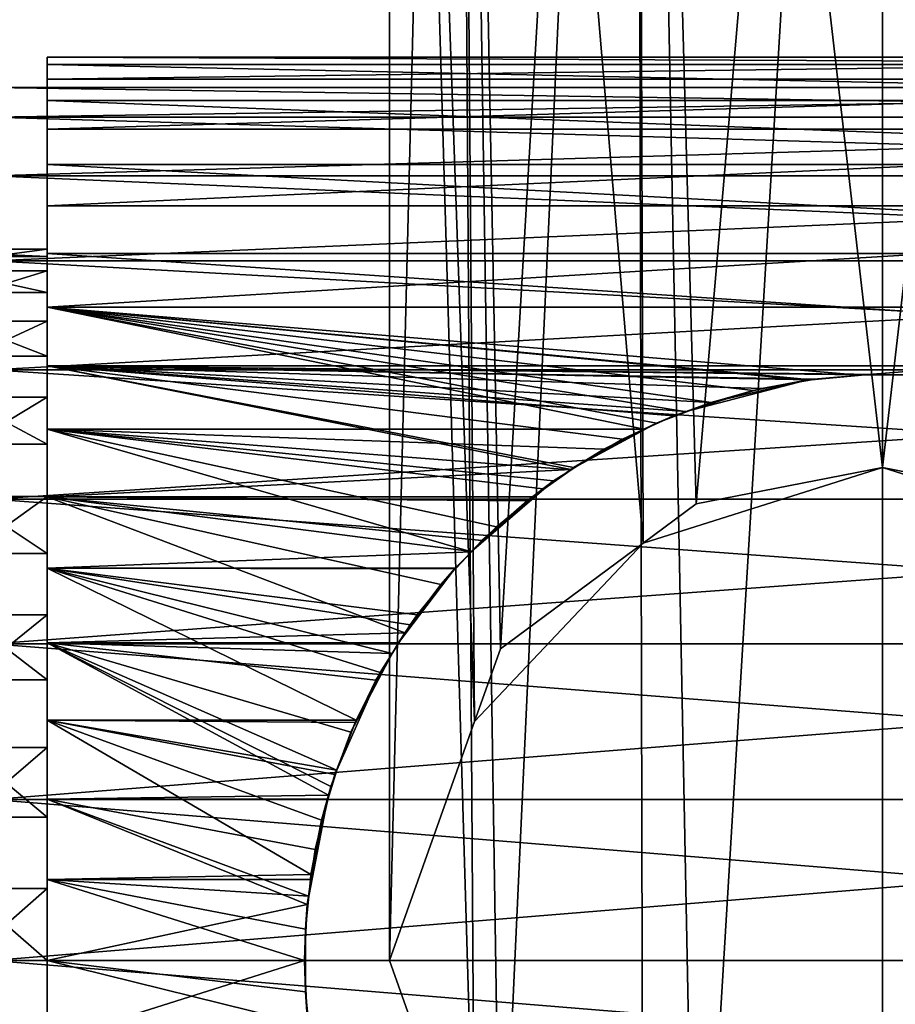
# Model space of a CAD drawing. Extents: x -54.8 to 42.6, y -16.5 to 50.5.
# Drawn here: x -15.8 to 0.2, y -0.8 to 17.2 of the extents above; entities that cross this region are included whole.
import ezdxf

# ---------------------------------------------------------------- set-up
doc = ezdxf.new("R2010")
doc.units = 0
doc.header["$MEASUREMENT"] = 0
for name, color, linetype in [('L1', 7, 'Continuous'), ('L6', 7, 'Continuous'), ('L7', 7, 'Continuous')]:
    doc.layers.add(name, color=color, linetype=linetype)

msp = doc.modelspace()

# ---------------------------------------------------------------- linework, layer by layer
at = {"layer": 'L1', "color": 7}
for points in [[(-7.794229, 48, -404.5), (-9, 0, -400), (-9, 48, -400)], [(-9, 48, -400), (-9, 0, -400), (-7.444676, 4.36406, -395.6359)], [(-9, 48, -400), (-7.444676, 4.36406, -395.6359), (-7.794229, 48, -395.5)], [(-7.794229, 48, -404.5), (-7.444676, -4.36406, -404.364), (-9, 0, -400)], [(-7.444676, -4.36406, 404.364), (-7.794229, 48, 404.5), (-9, 48, 400)], [(-7.444676, -4.36406, 404.364), (-9, 48, 400), (-9, 0, 400)], [(-9, 0, 400), (-9, 48, 400), (-7.794229, 48, 395.5)], [(-9, 0, 400), (-7.794229, 48, 395.5), (-7.444676, 4.36406, 395.6359)], [(-7.794229, 48, -395.5), (-7.444676, 4.36406, -395.6359), (-6.97137, 5.6921, -394.3079)], [(-7.794229, 48, -395.5), (-6.97137, 5.6921, -394.3079), (-4.5, 48, -392.2058)], [(-4.5, 48, -407.7942), (-6.97137, -5.6921, -405.6921), (-7.794229, 48, -404.5)], [(-7.794229, 48, -404.5), (-6.97137, -5.6921, -405.6921), (-7.444676, -4.36406, -404.364)], [(-6.97137, -5.6921, 405.6921), (-4.5, 48, 407.7942), (-7.794229, 48, 404.5)], [(-6.97137, -5.6921, 405.6921), (-7.794229, 48, 404.5), (-7.444676, -4.36406, 404.364)], [(-4.5, 48, 392.2058), (-4.370656, 7.615689, 392.3843), (-7.794229, 48, 395.5)], [(-7.794229, 48, 395.5), (-4.370656, 7.615689, 392.3843), (-6.97137, 5.6921, 394.3079)], [(-7.794229, 48, 395.5), (-6.97137, 5.6921, 394.3079), (-7.444676, 4.36406, 395.6359)], [(-4.5, 48, -392.2058), (-6.97137, 5.6921, -394.3079), (-4.370656, 7.615689, -392.3843)], [(-4.5, 48, -407.7942), (-4.370656, -7.615689, -407.6157), (-6.97137, -5.6921, -405.6921)], [(-4.370656, -7.615689, 407.6157), (-4.5, 48, 407.7942), (-6.97137, -5.6921, 405.6921)], [(-4.5, 48, -392.2058), (-3.40168, 8.332381, -391.6676), (0, 48, -391)], [(-4.5, 48, -392.2058), (-4.370656, 7.615689, -392.3843), (-3.40168, 8.332381, -391.6676)], [(0, 48, -409), (-3.40168, -8.332381, -408.3324), (-4.5, 48, -407.7942)], [(-4.5, 48, -407.7942), (-3.40168, -8.332381, -408.3324), (-4.370656, -7.615689, -407.6157)], [(-3.40168, -8.332381, 408.3324), (0, 48, 409), (-4.5, 48, 407.7942)], [(-3.40168, -8.332381, 408.3324), (-4.5, 48, 407.7942), (-4.370656, -7.615689, 407.6157)], [(0, 48, 391), (0, 9, 391), (-4.5, 48, 392.2058)], [(-4.5, 48, 392.2058), (0, 9, 391), (-3.40168, 8.332381, 391.6676)], [(-4.5, 48, 392.2058), (-3.40168, 8.332381, 391.6676), (-4.370656, 7.615689, 392.3843)], [(0, 48, -391), (-3.40168, 8.332381, -391.6676), (0, 9, -391)], [(0, 48, -409), (0, -9, -409), (-3.40168, -8.332381, -408.3324)], [(0, -9, 409), (0, 48, 409), (-3.40168, -8.332381, 408.3324)], [(4.5, 48, -407.7942), (3.40168, -8.332381, -408.3324), (0, 48, -409)], [(0, 48, -391), (0, 9, -391), (4.5, 48, -392.2058)], [(4.5, 48, -392.2058), (0, 9, -391), (3.40168, 8.332381, -391.6676)], [(3.40168, -8.332381, -408.3324), (0, -9, -409), (0, 48, -409)], [(3.40168, -8.332381, 408.3324), (4.5, 48, 407.7942), (0, 48, 409)], [(3.40168, -8.332381, 408.3324), (0, 48, 409), (0, -9, 409)], [(4.5, 48, 392.2058), (3.40168, 8.332381, 391.6676), (0, 48, 391)], [(0, 48, 391), (3.40168, 8.332381, 391.6676), (0, 9, 391)], [(-3.40168, 8.332381, -391.6676), (-4.370656, 7.615689, 392.3843), (0, 9, -391)], [(-4.370656, 7.615689, 392.3843), (-3.40168, 8.332381, 391.6676), (0, 9, -391)], [(0, 9, -391), (-3.40168, 8.332381, 391.6676), (0, 9, 391)], [(0, 9, -391), (0, 9, 391), (3.40168, 8.332381, -391.6676)], [(3.40168, 8.332381, -391.6676), (0, 9, 391), (4.370656, 7.615689, -392.3843)], [(0, 9, 391), (3.40168, 8.332381, 391.6676), (4.370656, 7.615689, -392.3843)], [(-4.370656, 7.615689, -392.3843), (-4.370656, 7.615689, 392.3843), (-3.40168, 8.332381, -391.6676)], [(-4.370656, 7.615689, -392.3843), (-6.97137, 5.6921, -394.3079), (-7.444676, 4.36406, 395.6359)], [(-7.444676, 4.36406, 395.6359), (-6.97137, 5.6921, 394.3079), (-4.370656, 7.615689, -392.3843)], [(-4.370656, 7.615689, -392.3843), (-6.97137, 5.6921, 394.3079), (-4.370656, 7.615689, 392.3843)], [(-7.444676, 4.36406, 395.6359), (-6.97137, 5.6921, -394.3079), (-7.444676, 4.36406, -395.6359)], [(-7.444676, 4.36406, 395.6359), (-9, 0, -400), (-9, 0, 400)], [(-7.444676, 4.36406, 395.6359), (-7.444676, 4.36406, -395.6359), (-9, 0, -400)], [(-9, 0, 400), (-9, 0, -400), (-7.444676, -4.36406, -404.364)], [(-9, 0, 400), (-7.444676, -4.36406, -404.364), (-7.444676, -4.36406, 404.364)]]:
    msp.add_3dface(points, dxfattribs=at)
at = {"layer": 'L6', "color": 7}
for points in [[(-16.25, 15.38921, 204.3786), (19.75, 15.38921, 204.3786), (19.75, 15.93175, 201.4763)], [(-16.25, 15.38921, 204.3786), (19.75, 15.93175, 201.4763), (-16.25, 15.93175, 201.4763)], [(-16.25, 15.93175, 201.4763), (19.75, 15.93175, 201.4763), (19.75, 15.93175, 198.5237)], [(-16.25, 15.93175, 201.4763), (19.75, 15.93175, 198.5237), (-16.25, 15.93175, 198.5237)], [(-16.25, 15.93175, 198.5237), (19.75, 15.93175, 198.5237), (19.75, 15.38921, 195.6214)], [(-16.25, 15.93175, 198.5237), (19.75, 15.38921, 195.6214), (-16.25, 15.38921, 195.6214)], [(-16.25, 14.32261, 207.1318), (19.75, 14.32261, 207.1318), (19.75, 15.38921, 204.3786)], [(-16.25, 14.32261, 207.1318), (19.75, 15.38921, 204.3786), (-16.25, 15.38921, 204.3786)], [(-16.25, 15.38921, 195.6214), (19.75, 15.38921, 195.6214), (19.75, 14.32261, 192.8682)], [(-16.25, 15.38921, 195.6214), (19.75, 14.32261, 192.8682), (-16.25, 14.32261, 192.8682)], [(-16.25, 12.76828, 209.6422), (19.75, 12.76828, 209.6422), (19.75, 14.32261, 207.1318)], [(-16.25, 12.76828, 209.6422), (19.75, 14.32261, 207.1318), (-16.25, 14.32261, 207.1318)], [(-16.25, 14.32261, 192.8682), (19.75, 14.32261, 192.8682), (19.75, 12.76828, 190.3578)], [(-16.25, 14.32261, 192.8682), (19.75, 12.76828, 190.3578), (-16.25, 12.76828, 190.3578)], [(-16.25, 10.77913, 211.8241), (19.75, 10.77913, 211.8241), (19.75, 12.76828, 209.6422)], [(-16.25, 10.77913, 211.8241), (19.75, 12.76828, 209.6422), (-16.25, 12.76828, 209.6422)], [(-16.25, 12.76828, 190.3578), (19.75, 12.76828, 190.3578), (19.75, 10.77913, 188.1759)], [(-16.25, 12.76828, 190.3578), (19.75, 10.77913, 188.1759), (-16.25, 10.77913, 188.1759)], [(-16.25, 8.422915, 213.6035), (19.75, 8.422915, 213.6035), (19.75, 10.77913, 211.8241)], [(-16.25, 8.422915, 213.6035), (19.75, 10.77913, 211.8241), (-16.25, 10.77913, 211.8241)], [(-16.25, 10.77913, 188.1759), (19.75, 10.77913, 188.1759), (19.75, 8.422915, 186.3965)], [(-16.25, 10.77913, 188.1759), (19.75, 8.422915, 186.3965), (-16.25, 8.422915, 186.3965)], [(-16.25, 5.779867, 214.9196), (19.75, 5.779867, 214.9196), (19.75, 8.422915, 213.6035)], [(-16.25, 5.779867, 214.9196), (19.75, 8.422915, 213.6035), (-16.25, 8.422915, 213.6035)], [(-16.25, 8.422915, 186.3965), (19.75, 8.422915, 186.3965), (19.75, 5.779867, 185.0804)], [(-16.25, 8.422915, 186.3965), (19.75, 5.779867, 185.0804), (-16.25, 5.779867, 185.0804)], [(-16.25, 2.939992, 215.7276), (19.75, 2.939992, 215.7276), (19.75, 5.779867, 214.9196)], [(-16.25, 2.939992, 215.7276), (19.75, 5.779867, 214.9196), (-16.25, 5.779867, 214.9196)], [(-16.25, 5.779867, 185.0804), (19.75, 5.779867, 185.0804), (19.75, 2.939992, 184.2724)], [(-16.25, 5.779867, 185.0804), (19.75, 2.939992, 184.2724), (-16.25, 2.939992, 184.2724)], [(-16.25, 2.939992, 184.2724), (19.75, 0, 184), (-16.25, 0, 184)], [(-16.25, 0, 216), (19.75, 0, 216), (19.75, 2.939992, 215.7276)], [(-16.25, 0, 216), (19.75, 2.939992, 215.7276), (-16.25, 2.939992, 215.7276)], [(-16.25, 2.939992, 184.2724), (19.75, 2.939992, 184.2724), (19.75, 0, 184)], [(-16.25, 0, 184), (19.75, 0, 184), (19.75, -2.939992, 184.2724)], [(-16.25, 0, 184), (19.75, -2.939992, 184.2724), (-16.25, -2.939992, 184.2724)], [(-16.25, -2.939992, 215.7276), (19.75, -2.939992, 215.7276), (19.75, 0, 216)], [(-16.25, -2.939992, 215.7276), (19.75, 0, 216), (-16.25, 0, 216)]]:
    msp.add_3dface(points, dxfattribs=at)
at = {"layer": 'L7', "color": 7}
for points in [[(-15.25, 16.08631, 203.6716), (15.25, 16.08631, 203.6716), (15.25, 16.48339, 200.7403)], [(-15.25, 16.08631, 203.6716), (15.25, 16.48339, 200.7403), (-15.25, 16.48339, 200.7403)], [(-15.25, 16.48339, 200.7403), (15.25, 16.48339, 200.7403), (15.25, 16.35067, 197.7852)], [(-15.25, 16.48339, 200.7403), (15.25, 16.35067, 197.7852), (-15.25, 16.35067, 197.7852)], [(-15.25, 12.98331, 200.6584), (-15.25, 16.08631, 203.6716), (-15.25, 16.48339, 200.7403)], [(-15.25, 12.98331, 200.6584), (-15.25, 16.48339, 200.7403), (-15.25, 12.85009, 198.0314)], [(-15.25, 12.85009, 198.0314), (-15.25, 16.48339, 200.7403), (-15.25, 16.35067, 197.7852)], [(-15.25, 16.35067, 197.7852), (15.25, 16.35067, 197.7852), (15.25, 15.69243, 194.9012)], [(-15.25, 16.35067, 197.7852), (15.25, 15.69243, 194.9012), (-15.25, 15.69243, 194.9012)], [(-15.25, 12.85009, 198.0314), (-15.25, 16.35067, 197.7852), (-15.25, 12.19078, 195.485)], [(-15.25, 12.19078, 195.485), (-15.25, 16.35067, 197.7852), (-15.25, 15.69243, 194.9012)], [(-15.25, 15.17221, 206.4849), (15.25, 15.17221, 206.4849), (15.25, 16.08631, 203.6716)], [(-15.25, 15.17221, 206.4849), (15.25, 16.08631, 203.6716), (-15.25, 16.08631, 203.6716)], [(-15.25, 12.585, 203.2585), (-15.25, 15.17221, 206.4849), (-15.25, 16.08631, 203.6716)], [(-15.25, 12.585, 203.2585), (-15.25, 16.08631, 203.6716), (-15.25, 12.98331, 200.6584)], [(-15.25, 15.69243, 194.9012), (15.25, 15.69243, 194.9012), (15.25, 14.52983, 192.1812)], [(-15.25, 15.69243, 194.9012), (15.25, 14.52983, 192.1812), (-15.25, 14.52983, 192.1812)], [(-15.25, 12.19078, 195.485), (-15.25, 15.69243, 194.9012), (-15.25, 11.03238, 193.1235)], [(-15.25, 11.03238, 193.1235), (-15.25, 15.69243, 194.9012), (-15.25, 14.52983, 192.1812)], [(-15.25, 13.77046, 209.0898), (15.25, 13.77046, 209.0898), (15.25, 15.17221, 206.4849)], [(-15.25, 13.77046, 209.0898), (15.25, 15.17221, 206.4849), (-15.25, 15.17221, 206.4849)], [(-15.25, 11.67146, 205.7251), (-15.25, 13.77046, 209.0898), (-15.25, 15.17221, 206.4849)], [(-15.25, 11.67146, 205.7251), (-15.25, 15.17221, 206.4849), (-15.25, 12.585, 203.2585)], [(-15.25, 14.52983, 192.1812), (15.25, 14.52983, 192.1812), (15.25, 12.90022, 189.7124)], [(-15.25, 14.52983, 192.1812), (15.25, 12.90022, 189.7124), (-15.25, 12.90022, 189.7124)], [(-15.25, 11.03238, 193.1235), (-15.25, 14.52983, 192.1812), (-15.25, 9.422306, 191.0434)], [(-15.25, 9.422306, 191.0434), (-15.25, 14.52983, 192.1812), (-15.25, 12.90022, 189.7124)], [(-15.25, 11.92612, 211.4025), (15.25, 11.92612, 211.4025), (15.25, 13.77046, 209.0898)], [(-15.25, 11.92612, 211.4025), (15.25, 13.77046, 209.0898), (-15.25, 13.77046, 209.0898)], [(-15.25, 10.28008, 207.9574), (-15.25, 11.92612, 211.4025), (-15.25, 13.77046, 209.0898)], [(-15.25, 10.28008, 207.9574), (-15.25, 13.77046, 209.0898), (-15.25, 11.67146, 205.7251)], [(-18.25, 12.585, 203.2585), (-15.25, 12.585, 203.2585), (-15.25, 12.98331, 200.6584)], [(-18.25, 12.585, 203.2585), (-15.25, 12.98331, 200.6584), (-18.25, 12.98331, 200.6584)], [(-18.25, 12.98331, 200.6584), (-15.25, 12.98331, 200.6584), (-15.25, 12.85009, 198.0314)], [(-18.25, 12.98331, 200.6584), (-15.25, 12.85009, 198.0314), (-18.25, 12.85009, 198.0314)], [(-18.25, 12.85009, 198.0314), (-15.25, 12.85009, 198.0314), (-15.25, 12.19078, 195.485)], [(-18.25, 12.85009, 198.0314), (-15.25, 12.19078, 195.485), (-18.25, 12.19078, 195.485)], [(-15.25, 12.90022, 189.7124), (15.25, 12.90022, 189.7124), (15.25, 10.85599, 187.5743)], [(-15.25, 12.90022, 189.7124), (15.25, 10.85599, 187.5743), (-15.25, 10.85599, 187.5743)], [(-15.25, 9.422306, 191.0434), (-15.25, 12.90022, 189.7124), (-15.25, 10.85599, 187.5743)], [(-18.25, 11.67146, 205.7251), (-15.25, 11.67146, 205.7251), (-15.25, 12.585, 203.2585)], [(-18.25, 11.67146, 205.7251), (-15.25, 12.585, 203.2585), (-18.25, 12.585, 203.2585)], [(-18.25, 12.19078, 195.485), (-15.25, 12.19078, 195.485), (-15.25, 11.03238, 193.1235)], [(-18.25, 12.19078, 195.485), (-15.25, 11.03238, 193.1235), (-18.25, 11.03238, 193.1235)], [(-15.25, 9.698457, 213.3488), (-4.349489, 9.697374, 213.3473), (-15.25, 11.92612, 211.4025)], [(-15.25, 11.92612, 211.4025), (-4.349489, 9.697374, 213.3473), (-4.126017, 9.80845, 213.2682)], [(-4.126017, 9.80845, 213.2682), (-3.579332, 10.01496, 213.1109), (-15.25, 11.92612, 211.4025)], [(-15.25, 11.92612, 211.4025), (-3.579332, 10.01496, 213.1109), (-3.12689, 10.18587, 212.9807)], [(-15.25, 11.92612, 211.4025), (-3.12689, 10.18587, 212.9807), (-2.358642, 10.40176, 212.8083)], [(-2.358642, 10.40176, 212.8083), (-1.387567, 10.58895, 212.654), (-15.25, 11.92612, 211.4025)], [(-15.25, 11.92612, 211.4025), (-1.387567, 10.58895, 212.654), (-1.297039, 10.59786, 212.6465)], [(-15.25, 11.92612, 211.4025), (-1.297039, 10.59786, 212.6465), (-0.405541, 10.68557, 212.5725)], [(-0.405541, 10.68557, 212.5725), (15.25, 11.92612, 211.4025), (-15.25, 11.92612, 211.4025)], [(-15.25, 8.467842, 209.8639), (-15.25, 9.698457, 213.3488), (-15.25, 11.92612, 211.4025)], [(-15.25, 8.467842, 209.8639), (-15.25, 11.92612, 211.4025), (-15.25, 10.28008, 207.9574)], [(-0.405541, 10.68557, 212.5725), (0.468088, 10.69527, 212.5643), (15.25, 11.92612, 211.4025)], [(-18.25, 10.28008, 207.9574), (-15.25, 10.28008, 207.9574), (-15.25, 11.67146, 205.7251)], [(-18.25, 10.28008, 207.9574), (-15.25, 11.67146, 205.7251), (-18.25, 11.67146, 205.7251)], [(-18.25, 11.03238, 193.1235), (-15.25, 11.03238, 193.1235), (-15.25, 9.422306, 191.0434)], [(-18.25, 11.03238, 193.1235), (-15.25, 9.422306, 191.0434), (-18.25, 9.422306, 191.0434)], [(-15.25, 10.85599, 187.5743), (-0.31834, 10.68975, 187.431), (-1.251842, 10.60777, 187.3618)], [(-1.251842, 10.60777, 187.3618), (-1.297067, 10.59971, 187.3551), (-15.25, 10.85599, 187.5743)], [(-15.25, 10.85599, 187.5743), (-1.297067, 10.59971, 187.3551), (-2.199987, 10.43875, 187.2218)], [(-15.25, 10.85599, 187.5743), (-2.199987, 10.43875, 187.2218), (-3.133841, 10.18363, 187.0176)], [(-3.133841, 10.18363, 187.0176), (-3.582171, 10.02224, 186.8934), (-15.25, 10.85599, 187.5743)], [(-15.25, 10.85599, 187.5743), (-3.582171, 10.02224, 186.8934), (-3.810334, 9.940108, 186.8302)], [(-15.25, 10.85599, 187.5743), (-3.810334, 9.940108, 186.8302), (-4.744355, 9.515003, 186.5198)], [(-4.744355, 9.515003, 186.5198), (-5.637812, 8.999513, 186.1704), (-15.25, 10.85599, 187.5743)], [(-15.25, 10.85599, 187.5743), (-5.637812, 8.999513, 186.1704), (-5.687671, 8.963884, 186.1483)], [(-15.25, 10.85599, 187.5743), (-5.687671, 8.963884, 186.1483), (-15.25, 8.462838, 185.8356)], [(-15.25, 10.85599, 187.5743), (15.25, 10.85599, 187.5743), (0.656845, 10.68799, 187.4295)], [(-15.25, 10.85599, 187.5743), (0.656845, 10.68799, 187.4295), (-0.31834, 10.68975, 187.431)], [(-15.25, 9.422306, 191.0434), (-15.25, 10.85599, 187.5743), (-15.25, 7.426487, 189.3301)], [(-15.25, 7.426487, 189.3301), (-15.25, 10.85599, 187.5743), (-15.25, 8.462838, 185.8356)], [(-1.297039, 10.59786, 212.6465), (-1.297067, 10.59971, 187.3551), (-1.251842, 10.60777, 187.3618)], [(-0.405541, 10.68557, 212.5725), (-1.297039, 10.59786, 212.6465), (-0.31834, 10.68975, 187.431)], [(-0.31834, 10.68975, 187.431), (-1.297039, 10.59786, 212.6465), (-1.251842, 10.60777, 187.3618)], [(-0.405541, 10.68557, 212.5725), (-0.31834, 10.68975, 187.431), (0.468088, 10.69527, 212.5643)], [(0.468088, 10.69527, 212.5643), (-0.31834, 10.68975, 187.431), (0.656845, 10.68799, 187.4295)], [(-2.358642, 10.40176, 212.8083), (-3.582171, 10.02224, 186.8934), (-1.387567, 10.58895, 212.654)], [(-1.387567, 10.58895, 212.654), (-3.582171, 10.02224, 186.8934), (-3.133841, 10.18363, 187.0176)], [(-1.387567, 10.58895, 212.654), (-3.133841, 10.18363, 187.0176), (-2.199987, 10.43875, 187.2218)], [(-1.297039, 10.59786, 212.6465), (-2.199987, 10.43875, 187.2218), (-1.297067, 10.59971, 187.3551)], [(-1.387567, 10.58895, 212.654), (-2.199987, 10.43875, 187.2218), (-1.297039, 10.59786, 212.6465)], [(-18.25, 8.467842, 209.8639), (-15.25, 8.467842, 209.8639), (-15.25, 10.28008, 207.9574)], [(-18.25, 8.467842, 209.8639), (-15.25, 10.28008, 207.9574), (-18.25, 10.28008, 207.9574)], [(-2.358642, 10.40176, 212.8083), (-3.12689, 10.18587, 212.9807), (-3.582171, 10.02224, 186.8934)], [(-3.582171, 10.02224, 186.8934), (-3.12689, 10.18587, 212.9807), (-3.579332, 10.01496, 213.1109)], [(-3.810334, 9.940108, 186.8302), (-4.126017, 9.80845, 213.2682), (-4.744355, 9.515003, 186.5198)], [(-3.810334, 9.940108, 186.8302), (-3.579332, 10.01496, 213.1109), (-4.126017, 9.80845, 213.2682)], [(-3.582171, 10.02224, 186.8934), (-3.579332, 10.01496, 213.1109), (-3.810334, 9.940108, 186.8302)], [(-4.349489, 9.697374, 213.3473), (-5.687671, 8.963884, 186.1483), (-4.126017, 9.80845, 213.2682)], [(-4.126017, 9.80845, 213.2682), (-5.687671, 8.963884, 186.1483), (-5.637812, 8.999513, 186.1704)], [(-4.126017, 9.80845, 213.2682), (-5.637812, 8.999513, 186.1704), (-4.744355, 9.515003, 186.5198)], [(-7.501739, 7.460427, 214.711), (-15.25, 9.698457, 213.3488), (-15.25, 7.159082, 214.866)], [(-7.501739, 7.460427, 214.711), (-7.04901, 7.916077, 214.4771), (-15.25, 9.698457, 213.3488)], [(-15.25, 9.698457, 213.3488), (-7.04901, 7.916077, 214.4771), (-6.202717, 8.610051, 214.0754)], [(-15.25, 9.698457, 213.3488), (-6.202717, 8.610051, 214.0754), (-6.005235, 8.752317, 213.9874)], [(-6.005235, 8.752317, 213.9874), (-5.682614, 8.955568, 213.8542), (-15.25, 9.698457, 213.3488)], [(-15.25, 9.698457, 213.3488), (-5.682614, 8.955568, 213.8542), (-5.086991, 9.330805, 213.6083)], [(-15.25, 9.698457, 213.3488), (-5.086991, 9.330805, 213.6083), (-4.349489, 9.697374, 213.3473)], [(-15.25, 7.159082, 214.866), (-15.25, 9.698457, 213.3488), (-15.25, 8.467842, 209.8639)], [(-4.349489, 9.697374, 213.3473), (-5.086991, 9.330805, 213.6083), (-5.687671, 8.963884, 186.1483)], [(-18.25, 9.422306, 191.0434), (-15.25, 9.422306, 191.0434), (-15.25, 7.426487, 189.3301)], [(-18.25, 9.422306, 191.0434), (-15.25, 7.426487, 189.3301), (-18.25, 7.426487, 189.3301)], [(-5.687671, 8.963884, 186.1483), (-5.086991, 9.330805, 213.6083), (-5.682614, 8.955568, 213.8542)], [(-15.25, 8.462838, 185.8356), (-5.687671, 8.963884, 186.1483), (-6.390024, 8.462001, 185.837)], [(-5.682614, 8.955568, 213.8542), (-6.005235, 8.752317, 213.9874), (-6.489153, 8.391166, 185.793)], [(-6.390024, 8.462001, 185.837), (-5.682614, 8.955568, 213.8542), (-6.489153, 8.391166, 185.793)], [(-5.687671, 8.963884, 186.1483), (-5.682614, 8.955568, 213.8542), (-6.390024, 8.462001, 185.837)], [(-6.202717, 8.610051, 214.0754), (-7.503318, 7.462495, 185.2891), (-6.005235, 8.752317, 213.9874)], [(-6.005235, 8.752317, 213.9874), (-7.503318, 7.462495, 185.2891), (-7.314343, 7.666393, 185.3892)], [(-6.005235, 8.752317, 213.9874), (-7.314343, 7.666393, 185.3892), (-6.489153, 8.391166, 185.793)], [(-18.25, 6.308925, 211.3665), (-15.25, 6.308925, 211.3665), (-15.25, 8.467842, 209.8639)], [(-18.25, 6.308925, 211.3665), (-15.25, 8.467842, 209.8639), (-18.25, 8.467842, 209.8639)], [(-15.25, 6.308925, 211.3665), (-15.25, 7.159082, 214.866), (-15.25, 8.467842, 209.8639)], [(-6.489153, 8.391166, 185.793), (-7.314343, 7.666393, 185.3892), (-15.25, 8.462838, 185.8356)], [(-15.25, 8.462838, 185.8356), (-7.314343, 7.666393, 185.3892), (-7.503318, 7.462495, 185.2891)], [(-7.503318, 7.462495, 185.2891), (-8.060559, 6.861248, 184.9942), (-15.25, 8.462838, 185.8356)], [(-15.25, 8.462838, 185.8356), (-8.060559, 6.861248, 184.9942), (-8.721543, 5.982118, 184.6226)], [(-15.25, 8.462838, 185.8356), (-8.721543, 5.982118, 184.6226), (-15.25, 5.797685, 184.5521)], [(-15.25, 8.462838, 185.8356), (-6.390024, 8.462001, 185.837), (-6.489153, 8.391166, 185.793)], [(-15.25, 7.426487, 189.3301), (-15.25, 8.462838, 185.8356), (-15.25, 5.126626, 188.0535)], [(-15.25, 5.126626, 188.0535), (-15.25, 8.462838, 185.8356), (-15.25, 5.797685, 184.5521)], [(-6.202717, 8.610051, 214.0754), (-7.04901, 7.916077, 214.4771), (-7.503318, 7.462495, 185.2891)], [(-7.503318, 7.462495, 185.2891), (-7.04901, 7.916077, 214.4771), (-7.501739, 7.460427, 214.711)], [(-18.25, 7.426487, 189.3301), (-15.25, 7.426487, 189.3301), (-15.25, 5.126626, 188.0535)], [(-18.25, 7.426487, 189.3301), (-15.25, 5.126626, 188.0535), (-18.25, 5.126626, 188.0535)], [(-15.25, 7.159082, 214.866), (-7.801297, 7.158937, 214.8657), (-7.501739, 7.460427, 214.711)], [(-7.503318, 7.462495, 185.2891), (-7.501739, 7.460427, 214.711), (-8.060559, 6.861248, 184.9942)], [(-8.060559, 6.861248, 184.9942), (-7.501739, 7.460427, 214.711), (-7.801297, 7.158937, 214.8657)], [(-8.493329, 6.307367, 215.2469), (-7.812195, 7.147968, 214.8713), (-15.25, 7.159082, 214.866)], [(-15.25, 7.159082, 214.866), (-7.812195, 7.147968, 214.8713), (-7.801297, 7.158937, 214.8657)], [(-15.25, 4.389608, 215.9054), (-9.605811, 4.389234, 215.9041), (-15.25, 7.159082, 214.866)], [(-15.25, 7.159082, 214.866), (-9.605811, 4.389234, 215.9041), (-9.170427, 5.255439, 215.6407)], [(-9.170427, 5.255439, 215.6407), (-8.950953, 5.604344, 215.5124), (-15.25, 7.159082, 214.866)], [(-15.25, 7.159082, 214.866), (-8.950953, 5.604344, 215.5124), (-8.622889, 6.125881, 215.3207)], [(-15.25, 7.159082, 214.866), (-8.622889, 6.125881, 215.3207), (-8.493329, 6.307367, 215.2469)], [(-15.25, 6.308925, 211.3665), (-15.25, 4.389608, 215.9054), (-15.25, 7.159082, 214.866)], [(-8.721543, 5.982118, 184.6226), (-7.801297, 7.158937, 214.8657), (-8.834508, 5.796232, 184.5562)], [(-8.834508, 5.796232, 184.5562), (-7.801297, 7.158937, 214.8657), (-7.812195, 7.147968, 214.8713)], [(-8.834508, 5.796232, 184.5562), (-7.812195, 7.147968, 214.8713), (-8.493329, 6.307367, 215.2469)], [(-8.060559, 6.861248, 184.9942), (-7.801297, 7.158937, 214.8657), (-8.721543, 5.982118, 184.6226)], [(-18.25, 3.891721, 212.4038), (-15.25, 3.891721, 212.4038), (-15.25, 6.308925, 211.3665)], [(-18.25, 3.891721, 212.4038), (-15.25, 6.308925, 211.3665), (-18.25, 6.308925, 211.3665)], [(-15.25, 3.891721, 212.4038), (-15.25, 4.389608, 215.9054), (-15.25, 6.308925, 211.3665)], [(-8.493329, 6.307367, 215.2469), (-8.622889, 6.125881, 215.3207), (-8.834508, 5.796232, 184.5562)], [(-8.834508, 5.796232, 184.5562), (-8.622889, 6.125881, 215.3207), (-8.950953, 5.604344, 215.5124)], [(-15.25, 5.797685, 184.5521), (-8.721543, 5.982118, 184.6226), (-8.834508, 5.796232, 184.5562)], [(-8.950985, 5.604571, 184.4877), (-9.245873, 5.119333, 184.3143), (-15.25, 5.797685, 184.5521)], [(-15.25, 5.797685, 184.5521), (-9.245873, 5.119333, 184.3143), (-9.704626, 4.168495, 184.0352)], [(-15.25, 5.797685, 184.5521), (-9.704626, 4.168495, 184.0352), (-9.958233, 3.475416, 183.8769)], [(-9.958233, 3.475416, 183.8769), (-10.0677, 3.176242, 183.8086), (-15.25, 5.797685, 184.5521)], [(-15.25, 5.797685, 184.5521), (-10.0677, 3.176242, 183.8086), (-10.11468, 3.02098, 183.7789)], [(-15.25, 5.797685, 184.5521), (-10.11468, 3.02098, 183.7789), (-15.25, 2.946189, 183.7652)], [(-15.25, 5.797685, 184.5521), (-8.834508, 5.796232, 184.5562), (-8.950985, 5.604571, 184.4877)], [(-15.25, 5.126626, 188.0535), (-15.25, 5.797685, 184.5521), (-15.25, 2.616881, 187.2661)], [(-15.25, 2.616881, 187.2661), (-15.25, 5.797685, 184.5521), (-15.25, 2.946189, 183.7652)], [(-8.834508, 5.796232, 184.5562), (-8.950953, 5.604344, 215.5124), (-8.950985, 5.604571, 184.4877)], [(-9.245873, 5.119333, 184.3143), (-8.950953, 5.604344, 215.5124), (-9.704626, 4.168495, 184.0352)], [(-9.704626, 4.168495, 184.0352), (-8.950953, 5.604344, 215.5124), (-9.170427, 5.255439, 215.6407)], [(-8.950985, 5.604571, 184.4877), (-8.950953, 5.604344, 215.5124), (-9.245873, 5.119333, 184.3143)], [(-9.704626, 4.168495, 184.0352), (-9.170427, 5.255439, 215.6407), (-9.958233, 3.475416, 183.8769)], [(-9.958233, 3.475416, 183.8769), (-9.170427, 5.255439, 215.6407), (-9.605811, 4.389234, 215.9041)], [(-18.25, 5.126626, 188.0535), (-15.25, 5.126626, 188.0535), (-15.25, 2.616881, 187.2661)], [(-18.25, 5.126626, 188.0535), (-15.25, 2.616881, 187.2661), (-18.25, 2.616881, 187.2661)], [(-15.25, 1.479049, 216.4336), (-10.43351, 1.574593, 216.4247), (-15.25, 4.389608, 215.9054)], [(-15.25, 4.389608, 215.9054), (-10.43351, 1.574593, 216.4247), (-10.23776, 2.566037, 216.2993)], [(-15.25, 4.389608, 215.9054), (-10.23776, 2.566037, 216.2993), (-9.997503, 3.393846, 216.1472)], [(-9.997503, 3.393846, 216.1472), (-9.964908, 3.477776, 216.1269), (-15.25, 4.389608, 215.9054)], [(-15.25, 4.389608, 215.9054), (-9.964908, 3.477776, 216.1269), (-9.628412, 4.344268, 215.9178)], [(-15.25, 4.389608, 215.9054), (-9.628412, 4.344268, 215.9178), (-9.605811, 4.389234, 215.9041)], [(-15.25, 3.891721, 212.4038), (-15.25, 1.479049, 216.4336), (-15.25, 4.389608, 215.9054)], [(-9.628412, 4.344268, 215.9178), (-9.964908, 3.477776, 216.1269), (-9.958233, 3.475416, 183.8769)], [(-9.958233, 3.475416, 183.8769), (-9.605811, 4.389234, 215.9041), (-9.628412, 4.344268, 215.9178)], [(-18.25, 1.315188, 212.9333), (-15.25, 1.315188, 212.9333), (-15.25, 3.891721, 212.4038)], [(-18.25, 1.315188, 212.9333), (-15.25, 3.891721, 212.4038), (-18.25, 3.891721, 212.4038)], [(-15.25, 1.315188, 212.9333), (-15.25, 1.479049, 216.4336), (-15.25, 3.891721, 212.4038)], [(-9.958233, 3.475416, 183.8769), (-9.997503, 3.393846, 216.1472), (-10.23776, 2.566037, 216.2993)], [(-9.958233, 3.475416, 183.8769), (-10.23776, 2.566037, 216.2993), (-10.0677, 3.176242, 183.8086)], [(-9.964908, 3.477776, 216.1269), (-9.997503, 3.393846, 216.1472), (-9.958233, 3.475416, 183.8769)], [(-10.0677, 3.176242, 183.8086), (-10.23776, 2.566037, 216.2993), (-10.43351, 1.574593, 216.4247)], [(-10.0677, 3.176242, 183.8086), (-10.43351, 1.574593, 216.4247), (-10.11468, 3.02098, 183.7789)], [(-15.25, 2.946189, 183.7652), (-10.11468, 3.02098, 183.7789), (-10.13295, 2.945861, 183.7673)], [(-10.35578, 2.029431, 183.6253), (-10.47862, 1.177906, 183.5462), (-15.25, 2.946189, 183.7652)], [(-15.25, 2.946189, 183.7652), (-10.47862, 1.177906, 183.5462), (-10.50101, 1.022708, 183.5317)], [(-15.25, 2.946189, 183.7652), (-10.50101, 1.022708, 183.5317), (-15.25, 0, 183.5)], [(-15.25, 2.946189, 183.7652), (-10.13295, 2.945861, 183.7673), (-10.35578, 2.029431, 183.6253)], [(-15.25, 2.616881, 187.2661), (-15.25, 2.946189, 183.7652), (-15.25, 0, 187)], [(-15.25, 0, 187), (-15.25, 2.946189, 183.7652), (-15.25, 0, 183.5)], [(-10.13295, 2.945861, 183.7673), (-10.44317, 1.478876, 216.4309), (-10.47356, 1.177665, 216.4506)], [(-10.13295, 2.945861, 183.7673), (-10.47356, 1.177665, 216.4506), (-10.35578, 2.029431, 183.6253)], [(-10.11468, 3.02098, 183.7789), (-10.43351, 1.574593, 216.4247), (-10.44317, 1.478876, 216.4309)], [(-10.11468, 3.02098, 183.7789), (-10.44317, 1.478876, 216.4309), (-10.13295, 2.945861, 183.7673)], [(-18.25, 2.616881, 187.2661), (-15.25, 0, 187), (-18.25, 0, 187)], [(-18.25, 2.616881, 187.2661), (-15.25, 2.616881, 187.2661), (-15.25, 0, 187)], [(-10.47356, 1.177665, 216.4506), (-10.47862, 1.177906, 183.5462), (-10.35578, 2.029431, 183.6253)], [(-15.25, 1.479049, 216.4336), (-10.44317, 1.478876, 216.4309), (-10.43351, 1.574593, 216.4247)], [(-10.47356, 1.177665, 216.4506), (-10.44317, 1.478876, 216.4309), (-15.25, 1.479049, 216.4336)], [(-15.25, -1.479049, 216.4336), (-10.55, 0, 216.5), (-15.25, 1.479049, 216.4336)], [(-15.25, 1.479049, 216.4336), (-10.55, 0, 216.5), (-10.53474, 0.571272, 216.4901)], [(-15.25, 1.479049, 216.4336), (-10.53474, 0.571272, 216.4901), (-10.47356, 1.177665, 216.4506)], [(-15.25, 1.315188, 212.9333), (-15.25, -1.479049, 216.4336), (-15.25, 1.479049, 216.4336)], [(-18.25, -1.315188, 212.9333), (-15.25, -1.315188, 212.9333), (-15.25, 1.315188, 212.9333)], [(-18.25, -1.315188, 212.9333), (-15.25, 1.315188, 212.9333), (-18.25, 1.315188, 212.9333)], [(-15.25, -1.315188, 212.9333), (-15.25, -1.479049, 216.4336), (-15.25, 1.315188, 212.9333)], [(-10.53474, 0.571272, 216.4901), (-10.50101, 1.022708, 183.5317), (-10.47356, 1.177665, 216.4506)], [(-10.47356, 1.177665, 216.4506), (-10.50101, 1.022708, 183.5317), (-10.47862, 1.177906, 183.5462)], [(-15.25, 0, 183.5), (-10.50101, 1.022708, 183.5317), (-10.55, 0, 183.5)], [(-10.53474, 0.571272, 216.4901), (-10.55, 0, 183.5), (-10.50101, 1.022708, 183.5317)], [(-10.53474, -0.571272, 183.5099), (-10.55, 0, 183.5), (-10.53474, 0.571272, 216.4901)], [(-10.55, 0, 216.5), (-10.53474, -0.571272, 183.5099), (-10.53474, 0.571272, 216.4901)], [(-18.25, 0, 187), (-15.25, 0, 187), (-15.25, -2.616881, 187.2661)], [(-18.25, 0, 187), (-15.25, -2.616881, 187.2661), (-18.25, -2.616881, 187.2661)], [(-15.25, -1.479049, 216.4336), (-10.50101, -1.022708, 216.4683), (-10.55, 0, 216.5)], [(-10.47356, -1.177665, 183.5494), (-15.25, -2.946189, 183.7652), (-15.25, 0, 183.5)], [(-10.47356, -1.177665, 183.5494), (-15.25, 0, 183.5), (-10.53474, -0.571272, 183.5099)], [(-15.25, 0, 183.5), (-10.55, 0, 183.5), (-10.53474, -0.571272, 183.5099)], [(-15.25, 0, 187), (-15.25, 0, 183.5), (-15.25, -2.616881, 187.2661)], [(-15.25, -2.616881, 187.2661), (-15.25, 0, 183.5), (-15.25, -2.946189, 183.7652)], [(-10.50101, -1.022708, 216.4683), (-10.53474, -0.571272, 183.5099), (-10.55, 0, 216.5)], [(-10.50101, -1.022708, 216.4683), (-10.47356, -1.177665, 183.5494), (-10.53474, -0.571272, 183.5099)]]:
    msp.add_3dface(points, dxfattribs=at)

doc.saveas('drawing.dxf')
